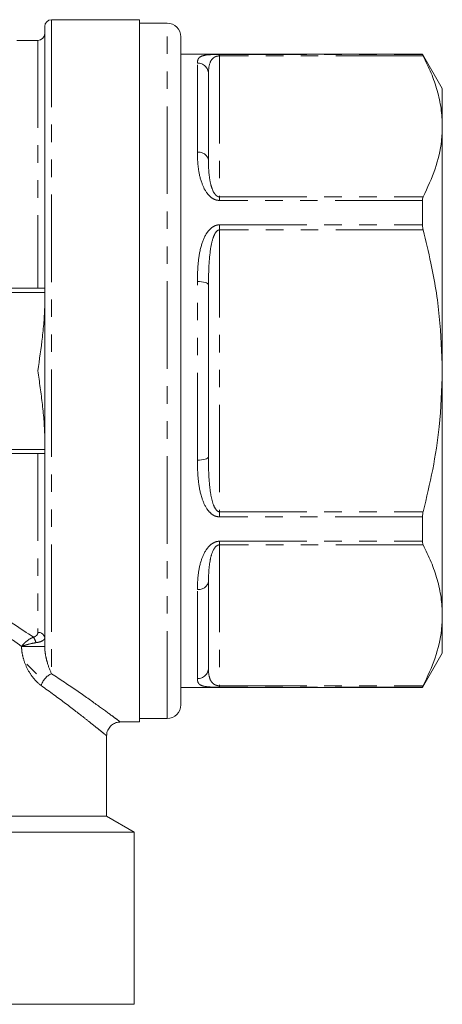
# Model space of a CAD drawing. Units: millimetres. Extents: x 178 to 342, y 70 to 275.
# Drawn here: x 236 to 266, y 153 to 224 of the extents above; entities that cross this region are included whole.
import ezdxf

# ---------------------------------------------------------------- set-up
doc = ezdxf.new("R2010")
doc.units = ezdxf.units.MM
doc.linetypes.add('PHANTOM', pattern=[12.7, 6.35, -1.27, 1.27, -1.27, 1.27, -1.27])

msp = doc.modelspace()

# ---------------------------------------------------------------- linework, layer by layer
at = {"color": 7, "linetype": 'Continuous', "lineweight": 15}
for p, q in [((244.245, 224.253), (237.845, 224.253)), ((244.245, 224.253), (244.245, 173.253)), ((246.245, 224.003), (244.245, 224.003)), ((237.345, 223.753), (237.345, 178.734)), ((236.845, 222.753), (235.306, 222.753)), ((247.245, 174.503), (247.245, 223.003)), ((264.801, 221.753), (247.245, 221.753)), ((266.245, 219.253), (264.801, 221.753)), ((264.801, 221.73), (264.801, 221.753)), ((249.245, 220.327), (249.245, 214.07)), ((266.245, 219.253), (266.245, 216.506)), ((266.245, 216.506), (266.245, 198.753)), ((264.801, 209.356), (264.801, 211.126)), ((237.342, 204.753), (207.347, 204.753)), ((249.245, 205.01), (249.245, 192.496)), ((266.245, 198.753), (266.245, 180.999)), ((207.347, 192.753), (237.342, 192.753)), ((264.801, 186.379), (264.801, 188.149)), ((249.245, 183.435), (249.245, 177.178)), ((266.245, 180.999), (266.245, 178.253)), ((264.801, 175.753), (266.245, 178.253)), ((236.045, 177.453), (236.745, 176.753)), ((247.245, 175.753), (264.801, 175.753)), ((264.801, 175.753), (264.801, 175.775)), ((242.795, 173.253), (244.245, 173.253)), ((244.245, 173.503), (246.245, 173.503)), ((241.845, 166.407), (241.845, 172.294)), ((234.845, 166.407), (241.845, 166.407)), ((243.845, 165.253), (241.845, 166.407)), ((234.845, 165.253), (243.845, 165.253)), ((243.845, 152.753), (243.845, 165.253)), ((222.345, 152.753), (243.845, 152.753))]:
    msp.add_line(p, q, dxfattribs=at)
at = {"color": 8, "linetype": 'PHANTOM', "lineweight": 0}
for p, q in [((237.845, 224.253), (237.845, 176.762)), ((246.245, 173.503), (246.245, 224.003)), ((236.845, 222.753), (236.845, 204.753)), ((250.045, 221.73), (264.801, 221.73)), ((250.045, 221.73), (250.045, 221.623)), ((248.445, 214.622), (248.445, 221.105)), ((250.045, 221.623), (250.045, 211.389)), ((264.852, 221.623), (250.045, 221.623)), ((250.045, 211.389), (250.045, 211.126)), ((250.045, 211.389), (264.852, 211.389)), ((264.801, 211.126), (250.045, 211.126)), ((250.045, 209.356), (264.801, 209.356)), ((250.045, 209.356), (250.045, 208.987)), ((250.045, 208.987), (250.045, 188.518)), ((264.852, 208.987), (250.045, 208.987)), ((248.445, 192.27), (248.445, 205.235)), ((237.345, 204.453), (207.345, 204.453)), ((207.345, 193.053), (237.345, 193.053)), ((236.845, 192.753), (236.845, 179.758)), ((250.045, 188.518), (250.045, 188.149)), ((250.045, 188.518), (264.852, 188.518)), ((264.801, 188.149), (250.045, 188.149)), ((250.045, 186.379), (264.801, 186.379)), ((250.045, 186.379), (250.045, 186.116)), ((264.852, 186.116), (250.045, 186.116)), ((250.045, 186.116), (250.045, 175.882)), ((248.445, 176.4), (248.445, 182.883)), ((237.345, 178.734), (235.662, 178.734)), ((250.045, 175.882), (264.852, 175.882)), ((250.045, 175.882), (250.045, 175.775)), ((264.801, 175.775), (250.045, 175.775))]:
    msp.add_line(p, q, dxfattribs=at)
at = {"color": 8, "linetype": 'PHANTOM', "lineweight": 0, "flags": 128}
for points in [[(248.445, 205.235), (248.601, 205.231), (248.751, 205.218), (248.889, 205.197), (249.01, 205.169), (249.11, 205.135), (249.184, 205.096), (249.229, 205.054), (249.245, 205.01)], [(249.245, 192.496), (249.229, 192.452), (249.184, 192.409), (249.11, 192.37), (249.01, 192.336), (248.889, 192.308), (248.751, 192.287), (248.601, 192.274), (248.445, 192.27)]]:
    msp.add_lwpolyline(points, dxfattribs=at)
at = {"color": 7, "linetype": 'Continuous', "lineweight": 15}
for centre, radius, start, end in [((237.845, 223.753), 0.5, 90, 180), ((246.245, 223.003), 1, 0, 90), ((236.845, 223.253), 0.5, 270, 0), ((246.245, 174.503), 1, 270, 0)]:
    msp.add_arc(centre, radius, start, end, dxfattribs=at)
at = {"color": 8, "linetype": 'PHANTOM', "lineweight": 0}
for centre, radius, start, end in [((248.456, 220.316), 0.789, 0.83, 90.80656), ((248.549, 213.919), 0.712, 12.32196, 98.4673), ((248.549, 183.587), 0.712, 261.5327, 347.67804), ((236.891, 179.303), 0.457, 7.41625, 95.86359), ((235.639, 178.776), 1.091, 12.40954, 35.74615), ((238.373, 175.536), 1.335, 113.31273, 164.20084), ((248.456, 177.189), 0.789, 269.19344, 359.17)]:
    msp.add_arc(centre, radius, start, end, dxfattribs=at)
for points, knots in [([(248.445, 221.105), (248.451, 221.204), (248.464, 221.403), (248.656, 221.589), (248.972, 221.678), (249.346, 221.713), (249.624, 221.725), (249.876, 221.729), (250.005, 221.73), (250.045, 221.73)], [0, 0, 0, 0, 0.270206, 0.539591, 0.764002, 0.843805, 0.92345, 0.976783, 1, 1, 1, 1]), ([(249.245, 220.327), (249.256, 220.623), (249.271, 221.033), (249.499, 221.401), (249.687, 221.537), (249.809, 221.591), (249.921, 221.614), (249.986, 221.622), (250.025, 221.623), (250.045, 221.623)], [0, 0, 0, 0, 0.585428, 0.81342, 0.886894, 0.950915, 0.972815, 0.986178, 1, 1, 1, 1]), ([(250.045, 211.126), (249.956, 211.135), (249.757, 211.154), (249.44, 211.328), (249.057, 211.721), (248.707, 212.45), (248.491, 213.403), (248.448, 214.155), (248.445, 214.553), (248.445, 214.622)], [0, 0, 0, 0, 0.052601, 0.117181, 0.217642, 0.409025, 0.675475, 0.942997, 1, 1, 1, 1]), ([(250.045, 211.389), (250.017, 211.391), (249.971, 211.395), (249.87, 211.435), (249.728, 211.552), (249.542, 211.853), (249.378, 212.374), (249.271, 213.097), (249.246, 213.681), (249.245, 214.015), (249.245, 214.07)], [0, 0, 0, 0, 0.019198, 0.032496, 0.080125, 0.169081, 0.360684, 0.624035, 0.937031, 1, 1, 1, 1]), ([(248.445, 205.235), (248.451, 205.67), (248.464, 206.54), (248.656, 207.728), (248.972, 208.575), (249.346, 209.053), (249.624, 209.264), (249.876, 209.349), (250.005, 209.354), (250.045, 209.356)], [0, 0, 0, 0, 0.270206, 0.539591, 0.764002, 0.843805, 0.92345, 0.976783, 1, 1, 1, 1]), ([(249.245, 205.01), (249.256, 205.835), (249.271, 206.981), (249.499, 208.204), (249.687, 208.676), (249.809, 208.868), (249.921, 208.954), (249.986, 208.982), (250.025, 208.986), (250.045, 208.987)], [0, 0, 0, 0, 0.585428, 0.813421, 0.886894, 0.950915, 0.972815, 0.986178, 1, 1, 1, 1]), ([(250.045, 188.518), (250.017, 188.521), (249.971, 188.527), (249.87, 188.582), (249.728, 188.744), (249.542, 189.164), (249.378, 189.907), (249.271, 190.977), (249.246, 191.876), (249.245, 192.407), (249.245, 192.496)], [0, 0, 0, 0, 0.019197, 0.032496, 0.080125, 0.169081, 0.360684, 0.624035, 0.937031, 1, 1, 1, 1]), ([(250.045, 188.149), (249.956, 188.158), (249.757, 188.178), (249.44, 188.362), (249.057, 188.783), (248.707, 189.589), (248.491, 190.709), (248.448, 191.654), (248.445, 192.178), (248.445, 192.27)], [0, 0, 0, 0, 0.052601, 0.117181, 0.217642, 0.409025, 0.675475, 0.942997, 1, 1, 1, 1]), ([(248.445, 182.883), (248.451, 183.219), (248.464, 183.889), (248.656, 184.891), (248.972, 185.649), (249.346, 186.092), (249.624, 186.291), (249.876, 186.372), (250.005, 186.377), (250.045, 186.379)], [0, 0, 0, 0, 0.270206, 0.539591, 0.764002, 0.843805, 0.92345, 0.976783, 1, 1, 1, 1]), ([(249.245, 183.435), (249.256, 183.964), (249.271, 184.7), (249.499, 185.556), (249.687, 185.892), (249.809, 186.03), (249.921, 186.092), (249.986, 186.113), (250.025, 186.115), (250.045, 186.116)], [0, 0, 0, 0, 0.585428, 0.81342, 0.886894, 0.950915, 0.972815, 0.986178, 1, 1, 1, 1]), ([(208.165, 179.413), (208.625, 179.724), (209.102, 180.039), (210.092, 180.671), (210.606, 180.989), (212.185, 181.924), (213.291, 182.527), (215.054, 183.344), (215.66, 183.601), (216.915, 184.07), (217.569, 184.284), (218.896, 184.636), (219.572, 184.776), (220.95, 184.966), (221.657, 185.016), (223.05, 185.015), (223.742, 184.966), (225.118, 184.775), (225.805, 184.633), (227.789, 184.106), (229.039, 183.62), (231.43, 182.512), (232.537, 181.905), (234.625, 180.668), (235.604, 180.035), (236.525, 179.413)], [0, 0, 0, 0, 0.0625, 0.0625, 0.125, 0.125, 0.25, 0.25, 0.3125, 0.3125, 0.375, 0.375, 0.4375, 0.4375, 0.5, 0.5, 0.5625, 0.5625, 0.625, 0.625, 0.75, 0.75, 0.875, 0.875, 1, 1, 1, 1]), ([(235.662, 178.734), (234.803, 179.365), (233.89, 180.006), (231.944, 181.262), (230.91, 181.877), (228.671, 183.007), (227.5, 183.504), (225.624, 184.048), (224.972, 184.195), (223.665, 184.392), (223.007, 184.444), (221.68, 184.443), (221.006, 184.391), (219.697, 184.191), (219.057, 184.046), (217.802, 183.681), (217.185, 183.461), (216.007, 182.979), (215.44, 182.715), (213.792, 181.883), (212.763, 181.272), (211.296, 180.327), (210.82, 180.006), (209.9, 179.367), (209.456, 179.049), (209.028, 178.734)], [0, 0, 0, 0, 0.125, 0.125, 0.25, 0.25, 0.375, 0.375, 0.4375, 0.4375, 0.5, 0.5, 0.5625, 0.5625, 0.625, 0.625, 0.6875, 0.6875, 0.75, 0.75, 0.875, 0.875, 0.9375, 0.9375, 1, 1, 1, 1]), ([(236.525, 179.413), (236.63, 179.443), (236.713, 179.495), (236.819, 179.617), (236.845, 179.687), (236.845, 179.758)], [0, 0, 0, 0, 0.5, 0.5, 1, 1, 1, 1]), ([(236.525, 179.413), (236.361, 179.351), (236.194, 179.252), (235.968, 179.073), (235.896, 179.008), (235.768, 178.874), (235.71, 178.803), (235.662, 178.734)], [0, 0, 0, 0, 0.5, 0.5, 0.75, 0.75, 1, 1, 1, 1]), ([(236.705, 179.01), (236.525, 178.985), (236.332, 178.945), (236.058, 178.872), (235.969, 178.845), (235.806, 178.791), (235.729, 178.762), (235.662, 178.734)], [0, 0, 0, 0, 0.5, 0.5, 0.75, 0.75, 1, 1, 1, 1]), ([(237.345, 179.362), (237.345, 179.324), (237.33, 179.287), (237.274, 179.216), (237.231, 179.181), (237.065, 179.088), (236.9, 179.038), (236.705, 179.01)], [0, 0, 0, 0, 0.25, 0.25, 0.5, 0.5, 1, 1, 1, 1]), ([(237.089, 175.9), (236.906, 176.03), (236.731, 176.196), (236.405, 176.583), (236.257, 176.801), (235.993, 177.291), (235.882, 177.555), (235.758, 177.981), (235.724, 178.129), (235.676, 178.427), (235.662, 178.579), (235.662, 178.734)], [0, 0, 0, 0, 0.25, 0.25, 0.5, 0.5, 0.75, 0.75, 0.875, 0.875, 1, 1, 1, 1]), ([(237.345, 178.734), (237.345, 178.627), (237.352, 178.525), (237.372, 178.328), (237.385, 178.233), (237.432, 177.956), (237.473, 177.782), (237.61, 177.29), (237.722, 177.002), (237.845, 176.762)], [0, 0, 0, 0, 0.125, 0.125, 0.25, 0.25, 0.5, 0.5, 1, 1, 1, 1]), ([(237.845, 176.762), (238.476, 176.341), (239.755, 175.489), (241.228, 174.44), (242.13, 173.782), (242.582, 173.448), (242.819, 173.272), (242.803, 173.284), (242.795, 173.29)], [0, 0, 0, 0, 0.219822, 0.44508, 0.66348, 0.77717, 0.890847, 1, 1, 1, 1]), ([(250.045, 175.882), (250.017, 175.883), (249.971, 175.884), (249.87, 175.899), (249.728, 175.944), (249.542, 176.064), (249.378, 176.286), (249.271, 176.632), (249.246, 176.948), (249.245, 177.145), (249.245, 177.178)], [0, 0, 0, 0, 0.019198, 0.032496, 0.080125, 0.169081, 0.360684, 0.624035, 0.937031, 1, 1, 1, 1]), ([(241.793, 172.294), (241.803, 172.287), (241.821, 172.272), (241.604, 172.448), (241.291, 172.701), (240.843, 173.06), (240.097, 173.649), (238.922, 174.565), (237.705, 175.451), (237.089, 175.9)], [0, 0, 0, 0, 0.109318, 0.21864, 0.327973, 0.44183, 0.555706, 0.77495, 1, 1, 1, 1]), ([(249.669, 175.781), (249.612, 175.782), (249.404, 175.788), (249.062, 175.816), (248.704, 175.892), (248.492, 176.059), (248.448, 176.251), (248.445, 176.378), (248.445, 176.4)], [0, 0, 0, 0, 0.041629, 0.150686, 0.358448, 0.647701, 0.938119, 1, 1, 1, 1])]:
    msp.add_open_spline(points, degree=3, knots=knots, dxfattribs=at)
at = {"color": 7, "linetype": 'Continuous', "lineweight": 15}
for points, knots in [([(264.801, 221.73), (264.805, 221.72), (264.811, 221.704), (264.84, 221.645), (264.852, 221.623)], [0, 0, 0, 0, 0.626809, 1, 1, 1, 1]), ([(264.852, 221.623), (265.054, 221.207), (265.46, 220.375), (265.896, 219.102), (266.188, 217.811), (266.226, 216.941), (266.245, 216.506)], [0, 0, 0, 0, 0.248119, 0.496199, 0.748113, 1, 1, 1, 1]), ([(266.245, 216.506), (266.232, 216.156), (266.193, 215.121), (265.793, 213.401), (265.166, 212.062), (264.852, 211.389)], [0, 0, 0, 0, 0.203162, 0.599573, 1, 1, 1, 1]), ([(264.852, 211.389), (264.834, 211.344), (264.806, 211.272), (264.803, 211.166), (264.801, 211.126)], [0, 0, 0, 0, 0.627118, 1, 1, 1, 1]), ([(264.801, 209.356), (264.805, 209.281), (264.811, 209.161), (264.84, 209.034), (264.852, 208.987)], [0, 0, 0, 0, 0.626742, 1, 1, 1, 1]), ([(264.852, 208.987), (265.046, 208.185), (265.549, 206.114), (266.114, 202.699), (266.201, 200.072), (266.245, 198.753)], [0, 0, 0, 0, 0.239184, 0.617701, 1, 1, 1, 1]), ([(236.845, 198.753), (236.963, 199.57), (237.081, 200.388), (237.223, 201.617), (237.264, 202.028), (237.325, 202.851), (237.345, 203.263), (237.345, 203.677)], [0, 0, 0, 0, 0.5, 0.5, 0.75, 0.75, 1, 1, 1, 1]), ([(237.345, 193.828), (237.345, 194.24), (237.325, 194.654), (237.264, 195.478), (237.223, 195.888), (237.128, 196.708), (237.075, 197.117), (236.963, 197.935), (236.904, 198.342), (236.845, 198.753)], [0, 0, 0, 0, 0.25, 0.25, 0.5, 0.5, 0.75, 0.75, 1, 1, 1, 1]), ([(266.245, 198.753), (266.199, 197.397), (266.118, 194.996), (265.583, 191.579), (265.096, 189.54), (264.852, 188.518)], [0, 0, 0, 0, 0.3926, 0.695501, 1, 1, 1, 1]), ([(264.852, 188.518), (264.834, 188.438), (264.806, 188.311), (264.803, 188.193), (264.801, 188.149)], [0, 0, 0, 0, 0.627198, 1, 1, 1, 1]), ([(264.801, 186.379), (264.805, 186.314), (264.811, 186.21), (264.84, 186.142), (264.852, 186.116)], [0, 0, 0, 0, 0.626713, 1, 1, 1, 1]), ([(264.852, 186.116), (265.054, 185.7), (265.46, 184.868), (265.896, 183.594), (266.188, 182.304), (266.226, 181.434), (266.245, 180.999)], [0, 0, 0, 0, 0.248119, 0.496199, 0.748112, 1, 1, 1, 1]), ([(266.245, 180.999), (266.232, 180.648), (266.193, 179.614), (265.793, 177.894), (265.166, 176.555), (264.852, 175.882)], [0, 0, 0, 0, 0.2031623, 0.5995727, 1, 1, 1, 1]), ([(250.045, 175.775), (249.954, 175.776), (249.818, 175.776), (249.706, 175.78), (249.669, 175.781)], [0, 0, 0, 0, 0.6672353, 1, 1, 1, 1]), ([(264.852, 175.882), (264.834, 175.847), (264.806, 175.792), (264.803, 175.78), (264.801, 175.775)], [0, 0, 0, 0, 0.6271201, 1, 1, 1, 1]), ([(241.85, 172.299), (241.849, 172.309), (241.837, 172.43), (241.921, 172.67), (242.111, 172.966), (242.388, 173.158), (242.626, 173.242), (242.758, 173.244), (242.797, 173.245)], [0, 0, 0, 0, 0.020564, 0.248118, 0.49394, 0.731417, 0.921034, 1, 1, 1, 1])]:
    msp.add_open_spline(points, degree=3, knots=knots, dxfattribs=at)

doc.saveas('drawing.dxf')
